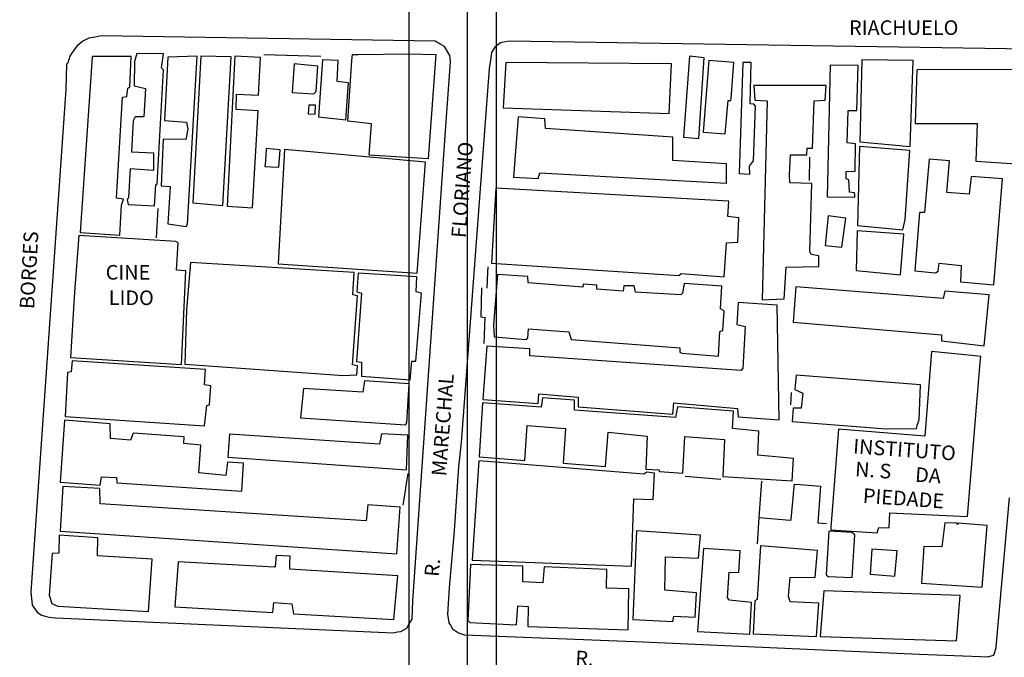
# Model space of a CAD drawing. Extents: x 175883 to 178376, y 1674269 to 1677046.
# Drawn here: x 178035 to 178204, y 1676295 to 1676404 of the extents above; entities that cross this region are included whole.
import ezdxf
from ezdxf.enums import TextEntityAlignment as Align

# ---------------------------------------------------------------- set-up
doc = ezdxf.new("R2010")
doc.units = 0
doc.header["$LTSCALE"] = 5
doc.header["$MEASUREMENT"] = 0
doc.layers.get('0').update_dxf_attribs({"linetype": 'CONTINUOUS'})
doc.layers.get('DEFPOINTS').update_dxf_attribs({"linetype": 'CONTINUOUS'})
for name, color, linetype in [('T-DIM', 1, 'CONTINUOUS'), ('T-TEXTP', 7, 'CONTINUOUS'), ('V-EDIFICACAO', 7, 'CONTINUOUS'), ('V-EDIFICACAO_IDENTIFICADA', 6, 'CONTINUOUS'), ('V-LOTE', 1, 'CONTINUOUS'), ('V-NOME_DOS_LOGRADOUROS', 7, 'CONTINUOUS'), ('V-QUADRA', 30, 'CONTINUOUS')]:
    doc.layers.add(name, color=color, linetype=linetype)
doc.styles.get("Standard").update_dxf_attribs({"font": 'ARIAL.TTF'})

# ---------------------------------------------------------------- blocks, each defined once
blk = doc.blocks.new('A4_Selo_UPV')
blk.add_lwpolyline([(10, 287), (197.77, 287), (197.77, 10), (10, 10)], close=True)
at = {"layer": 'DEFPOINTS'}
blk.add_lwpolyline([(0, 293.45), (207.77, 293.45), (207.77, 0), (0, 0)], close=True, dxfattribs=at)
at = {"layer": 'T-DIM'}
blk.add_lwpolyline([(15, 282), (192.77, 282), (192.77, 15), (15, 15)], close=True, dxfattribs=at)

msp = doc.modelspace()

# ---------------------------------------------------------------- linework, layer by layer
at = {"layer": 'V-EDIFICACAO'}
for points in [[(178055.13, 1676398.06), (178054.74, 1676396.68), (178054.65, 1676392.5), (178056.6, 1676392.05), (178056.31, 1676387.22), (178054.81, 1676387.22), (178054.49, 1676386.52), (178054.19, 1676381.21), (178058, 1676381.02), (178057.96, 1676378.01), (178053.96, 1676378.28), (178053.72, 1676373.38), (178053.47, 1676372.97), (178053.63, 1676372.17), (178058.16, 1676371.95), (178058.39, 1676375.56), (178058.6, 1676375.71), (178059.7, 1676395.24), (178059.35, 1676395.6), (178059.67, 1676397.99), (178055.13, 1676398.06)], [(178092.07, 1676397.89), (178093.07, 1676397.9), (178101.68, 1676397.99), (178106.38, 1676397.88), (178105.04, 1676379.99), (178094.95, 1676380.65), (178095.36, 1676385.98), (178091.28, 1676386.46), (178092, 1676396.88), (178092.07, 1676397.89)], [(178047.79, 1676397.54), (178047.46, 1676397.54), (178047.39, 1676396.57), (178045.43, 1676367.37), (178052.21, 1676366.93), (178052.51, 1676372.07), (178052.81, 1676373.08), (178051.65, 1676373.24), (178052.67, 1676390.55), (178053.43, 1676390.67), (178053.59, 1676392.11), (178053.91, 1676392.27), (178054.14, 1676397.54), (178047.79, 1676397.54)], [(178060.46, 1676397.42), (178059.89, 1676386.58), (178063.66, 1676386.26), (178063.85, 1676385.08), (178063.53, 1676383.29), (178059.63, 1676383.39), (178059.28, 1676375.38), (178060.82, 1676375.27), (178060.46, 1676368.85), (178063.6, 1676368.43), (178063.82, 1676368.81), (178065.45, 1676397.58), (178060.46, 1676397.42)], [(178066.12, 1676397.61), (178064.72, 1676372.49), (178069.89, 1676371.98), (178071.27, 1676397.48), (178066.12, 1676397.61)], [(178072.13, 1676388.44), (178072.19, 1676391.1), (178076, 1676390.9), (178076.35, 1676397.38), (178071.94, 1676397.58), (178070.63, 1676371.91), (178074.97, 1676371.63), (178075.9, 1676388.22), (178072.13, 1676388.44)], [(178082.1, 1676396.3), (178081.75, 1676391.38), (178085.46, 1676391.12), (178085.87, 1676391.54), (178086.13, 1676395.91), (178082.1, 1676396.3)], [(178086.93, 1676396.94), (178086.29, 1676387.19), (178090.95, 1676386.68), (178091.4, 1676393.01), (178089.45, 1676393.26), (178089.61, 1676396.84), (178086.93, 1676396.94)], [(178118.41, 1676396.49), (178117.93, 1676388.76), (178146.4, 1676387.77), (178146.79, 1676396.3), (178118.41, 1676396.49)], [(178149.89, 1676397.61), (178148.86, 1676383.71), (178151.48, 1676383.48), (178152.38, 1676397.32), (178149.89, 1676397.61)], [(178153.18, 1676396.84), (178152.22, 1676384.57), (178155.99, 1676384.28), (178156.5, 1676390), (178156.98, 1676390), (178157.04, 1676390.32), (178157.46, 1676396.49), (178153.18, 1676396.84)], [(178159.03, 1676396.49), (178158.39, 1676377.47), (178160.21, 1676377.35), (178160.14, 1676378.75), (178160.85, 1676379.65), (178161.17, 1676389.01), (178160.91, 1676389.36), (178160.27, 1676389.43), (178160.43, 1676396.49), (178159.03, 1676396.49)], [(178178.19, 1676373.8), (178178.18, 1676374.18), (178177.3, 1676374.29), (178177.17, 1676376.38), (178176.76, 1676376.6), (178176.75, 1676377.03), (178176.76, 1676377.83), (178178.3, 1676377.89), (178178.33, 1676382.56), (178176.92, 1676382.72), (178177.08, 1676388.28), (178178.55, 1676388.31), (178178.78, 1676395.98), (178173.98, 1676396.04), (178173.5, 1676373.48), (178178.19, 1676373.45), (178178.19, 1676373.8)], [(178179.42, 1676396.97), (178179.06, 1676382.91), (178187.72, 1676382.11), (178188.2, 1676396.87), (178179.42, 1676396.97)], [(178188.84, 1676395.28), (178188.56, 1676386.07), (178199.2, 1676386.04), (178198.97, 1676379.62), (178205.85, 1676379.17), (178207.03, 1676393.97), (178206.8, 1676394.83), (178205.88, 1676395.31), (178188.84, 1676395.28)], [(178160.91, 1676392.56), (178161.07, 1676390.07), (178163.21, 1676389.94), (178162.32, 1676355.84), (178166.12, 1676356), (178166.47, 1676361.43), (178172.03, 1676361.56), (178172.03, 1676363.41), (178170.72, 1676363.6), (178170.5, 1676364.15), (178170.82, 1676375.78), (178167.06, 1676375.89), (178167.02, 1676377.25), (178167.18, 1676380.67), (178169.97, 1676380.71), (178170.02, 1676381.82), (178170.96, 1676381.82), (178171.23, 1676389.97), (178173.15, 1676390.03), (178173.28, 1676392.56), (178160.91, 1676392.56)], [(178085.27, 1676389.2), (178084.62, 1676389.22), (178084.52, 1676387.69), (178085.67, 1676387.65), (178085.75, 1676389.2), (178085.27, 1676389.2)], [(178125.21, 1676385.18), (178125.09, 1676386.84), (178120.48, 1676387.22), (178119.72, 1676376.84), (178123.93, 1676376.61), (178124.22, 1676377.6), (178156.21, 1676375.81), (178156.21, 1676379.14), (178147.01, 1676379.74), (178147.04, 1676383.74), (178125.21, 1676385.18)], [(178077.09, 1676378.67), (178078.07, 1676378.64), (178079.45, 1676378.59), (178079.67, 1676381.57), (178077.31, 1676381.79), (178077.16, 1676379.67), (178077.09, 1676378.67)], [(178080.41, 1676381.63), (178079.35, 1676362.01), (178103.19, 1676360.41), (178104.63, 1676379.42), (178080.41, 1676381.63)], [(178179, 1676382.14), (178178.68, 1676368.59), (178186.45, 1676367.82), (178186.83, 1676369.61), (178187.66, 1676381.44), (178179, 1676382.14)], [(178193.99, 1676374.25), (178194.47, 1676379.68), (178190.95, 1676379.97), (178190.15, 1676370.83), (178189.32, 1676370.8), (178188.49, 1676360.79), (178192.07, 1676360.47), (178192.49, 1676360.73), (178192.65, 1676362.13), (178196.42, 1676361.75), (178196.32, 1676358.94), (178202.04, 1676358.43), (178203.51, 1676376.58), (178198.18, 1676377), (178197.82, 1676373.93), (178193.99, 1676374.25)], [(178116.68, 1676374.95), (178115.91, 1676362.13), (178148.06, 1676359.99), (178148.45, 1676360.34), (178155.8, 1676359.8), (178156.21, 1676365.62), (178158.16, 1676365.71), (178158.35, 1676369.9), (178156.44, 1676370.12), (178156.63, 1676372.74), (178116.68, 1676374.95)], [(178173.66, 1676370.22), (178173.15, 1676365.14), (178176, 1676364.85), (178176.66, 1676369.85), (178173.66, 1676370.22)], [(178178.62, 1676367.66), (178178.42, 1676360.86), (178186.07, 1676360.13), (178186.61, 1676367.09), (178178.62, 1676367.66)], [(178064.3, 1676362.23), (178063.66, 1676354.21), (178063.37, 1676344.84), (178090.57, 1676342.86), (178092.81, 1676343.02), (178092.93, 1676344.56), (178092.1, 1676344.72), (178092.93, 1676356.51), (178092.17, 1676356.7), (178092.39, 1676360.5), (178064.3, 1676362.23)], [(178093.06, 1676360.41), (178092.84, 1676357.21), (178093.61, 1676356.99), (178092.78, 1676345.29), (178093.61, 1676345.16), (178093.61, 1676342.74), (178102.01, 1676342.13), (178102.27, 1676345.32), (178102.94, 1676345.32), (178103.9, 1676356.96), (178103.03, 1676357.21), (178103.13, 1676359.77), (178093.06, 1676360.41)], [(178134, 1676357.66), (178133.97, 1676358.36), (178131.67, 1676358.52), (178131.61, 1676358.04), (178122.24, 1676358.75), (178122.18, 1676359.87), (178116.94, 1676360.18), (178116.26, 1676351.56), (178116.36, 1676349.48), (178121.79, 1676349.06), (178122.15, 1676349.35), (178122.27, 1676350.85), (178129.21, 1676350.34), (178129.56, 1676349.03), (178148.22, 1676347.63), (178148.22, 1676346.86), (178148.58, 1676346.73), (178154.84, 1676346.22), (178155.09, 1676350.44), (178155.57, 1676350.57), (178155.83, 1676353.98), (178155.19, 1676354.3), (178155.41, 1676358.17), (178148.93, 1676358.62), (178148.67, 1676356.96), (178148.38, 1676356.7), (178140.59, 1676357.18), (178140.39, 1676358.27), (178138.64, 1676358.27), (178138.48, 1676357.31), (178134, 1676357.66)], [(178168.13, 1676358.08), (178167.65, 1676352.04), (178193.06, 1676349.83), (178193.06, 1676348.81), (178200.41, 1676347.98), (178201.24, 1676356.7), (178193.67, 1676357.34), (178193.38, 1676356.06), (178168.13, 1676358.08)], [(178122.5, 1676346.25), (178122.5, 1676347.43), (178115.15, 1676347.91), (178114.44, 1676338.77), (178123.93, 1676338.1), (178124.06, 1676339.73), (178130.81, 1676339.19), (178130.81, 1676337.49), (178147.04, 1676336.28), (178147.2, 1676338.17), (178158.1, 1676337.24), (178158.23, 1676335.8), (178165.26, 1676335.29), (178164.91, 1676354.94), (178158.19, 1676355.39), (178157.97, 1676351.62), (178159.44, 1676351.27), (178159.03, 1676344.14), (178158.74, 1676343.76), (178122.5, 1676346.25)], [(178044.04, 1676345.39), (178043.85, 1676343.5), (178043.24, 1676343.41), (178042.82, 1676335.86), (178066.73, 1676334.23), (178067.11, 1676337.72), (178067.59, 1676337.85), (178067.82, 1676341.11), (178066.73, 1676341.27), (178066.92, 1676343.89), (178044.04, 1676345.39)], [(178094.18, 1676341.97), (178093.86, 1676340.02), (178083.67, 1676340.66), (178083.19, 1676335.61), (178101.21, 1676334.43), (178101.4, 1676334.75), (178101.82, 1676341.46), (178094.18, 1676341.97)], [(178168.17, 1676342.96), (178167.91, 1676340.47), (178169.32, 1676339.83), (178169, 1676337.3), (178167.62, 1676337.27), (178167.49, 1676334.97), (178183.57, 1676333.75), (178188.78, 1676333.82), (178188.97, 1676334.55), (178189, 1676334.62), (178189, 1676334.62), (178189.136, 1676334.979), (178189.23, 1676335.29), (178189.45, 1676341.27), (178168.17, 1676342.96)], [(178124.67, 1676339.06), (178124.45, 1676337.43), (178114.38, 1676338.17), (178113.8, 1676328.93), (178121.63, 1676328.29), (178122.05, 1676334.33), (178128.6, 1676333.79), (178128.19, 1676327.87), (178135.47, 1676327.27), (178135.95, 1676333.18), (178142.63, 1676332.51), (178142.41, 1676326.85), (178144.55, 1676326.69), (178144.71, 1676326.44), (178148.74, 1676326.12), (178149.09, 1676332.44), (178155.89, 1676331.93), (178155.57, 1676325.57), (178167.46, 1676324.84), (178167.69, 1676328.67), (178161.61, 1676329.25), (178161.77, 1676333.34), (178157.24, 1676333.82), (178157.43, 1676336.76), (178147.81, 1676337.49), (178147.49, 1676335.67), (178130.17, 1676336.95), (178130.14, 1676338.64), (178124.67, 1676339.06)], [(178054.01, 1676331.81), (178050.59, 1676332.06), (178050.53, 1676334.62), (178042.7, 1676335.22), (178041.99, 1676324.58), (178048.86, 1676324.1), (178049.06, 1676325.51), (178051.61, 1676325.41), (178051.71, 1676324.49), (178073.12, 1676323.05), (178073.41, 1676327.87), (178070.66, 1676328.03), (178070.37, 1676325.73), (178065.74, 1676326.18), (178066.09, 1676330.94), (178063.18, 1676331.2), (178063.25, 1676332.35), (178054.52, 1676333.02), (178054.01, 1676331.81)], [(178071.01, 1676332.83), (178070.72, 1676328.9), (178101.34, 1676326.69), (178101.6, 1676332.64), (178097.09, 1676332.89), (178096.74, 1676331.1), (178071.01, 1676332.83)], [(178113.74, 1676328.23), (178112.62, 1676311.26), (178139.95, 1676310.2), (178140.33, 1676321.77), (178143.62, 1676321.61), (178143.85, 1676326.15), (178142.54, 1676326.31), (178142.06, 1676325.99), (178113.74, 1676328.23)], [(178048.86, 1676320.91), (178048.77, 1676323.5), (178042.44, 1676323.85), (178041.96, 1676316.21), (178099.71, 1676312.34), (178100.29, 1676320.33), (178094.72, 1676320.72), (178094.44, 1676317.97), (178048.86, 1676320.91)], [(178195.91, 1676317.55), (178195.84, 1676317.3), (178195.68, 1676317.58), (178193.67, 1676317.65), (178193.13, 1676313.52), (178190.03, 1676313.56), (178189.67, 1676307.32), (178200.03, 1676306.59), (178200.92, 1676317.2), (178195.91, 1676317.55)], [(178041.83, 1676315.54), (178041.74, 1676312.44), (178040.59, 1676312.37), (178040.08, 1676305.22), (178040.52, 1676303.84), (178041.58, 1676303.33), (178057.11, 1676302.44), (178057.75, 1676311.42), (178048.38, 1676311.96), (178048.42, 1676315.06), (178041.83, 1676315.54)], [(178140.81, 1676316.27), (178140.14, 1676301.06), (178147.04, 1676300.74), (178147.17, 1676301.67), (178150.84, 1676301.48), (178151.07, 1676305.63), (178145.67, 1676306.08), (178145.76, 1676311.83), (178151.39, 1676311.58), (178151.77, 1676315.51), (178140.81, 1676316.27)], [(178173.76, 1676316.21), (178173.28, 1676308.73), (178173.66, 1676308.44), (178177.75, 1676308.28), (178178.23, 1676315.6), (178177.72, 1676315.95), (178173.76, 1676316.21)], [(178162.03, 1676313.72), (178161.45, 1676304.48), (178161.07, 1676304.29), (178160.78, 1676298.6), (178171.65, 1676298.18), (178172.07, 1676303.87), (178167.14, 1676304.07), (178166.86, 1676305.09), (178167.11, 1676308.28), (178171.43, 1676308.35), (178171.84, 1676312.92), (178162.03, 1676313.72)], [(178081.33, 1676309.67), (178081.37, 1676310.67), (178081.41, 1676311.92), (178079.02, 1676312.01), (178078.81, 1676310.11), (178078.64, 1676310.05), (178062.22, 1676310.97), (178061.65, 1676303.23), (178078.43, 1676302.28), (178078.59, 1676303.97), (178081.69, 1676303.75), (178081.97, 1676302.05), (178099.2, 1676301.09), (178099.84, 1676308.54), (178082.33, 1676309.61), (178081.33, 1676309.67)], [(178152.25, 1676313.24), (178151.26, 1676299.02), (178160.24, 1676298.57), (178160.53, 1676304), (178156.72, 1676304.38), (178156.41, 1676304.8), (178156.69, 1676309.18), (178158.35, 1676309.15), (178158.58, 1676312.82), (178152.25, 1676313.24)], [(178181.14, 1676313.11), (178180.82, 1676308.86), (178185.1, 1676308.48), (178185.49, 1676312.82), (178181.14, 1676313.11)], [(178112.3, 1676310.49), (178111.85, 1676300.9), (178112.24, 1676300.55), (178120.2, 1676300.13), (178120.42, 1676303.43), (178122.24, 1676303.3), (178122.18, 1676299.88), (178139.37, 1676299.3), (178139.5, 1676306.3), (178135.66, 1676306.46), (178135.7, 1676309.66), (178124.93, 1676310.11), (178124.7, 1676307.36), (178121.28, 1676307.52), (178121.31, 1676310.23), (178112.3, 1676310.49)], [(178172.93, 1676305.98), (178172.26, 1676298.18), (178195.65, 1676297.42), (178196.29, 1676305.18), (178172.93, 1676305.98)]]:
    msp.add_lwpolyline(points, close=True, dxfattribs=at)
at = {"layer": 'V-EDIFICACAO_IDENTIFICADA'}
for points in [[(178043.76, 1676345.97), (178062.75, 1676344.77), (178063.53, 1676360.81), (178061.91, 1676360.93), (178062.21, 1676365.61), (178061.79, 1676365.85), (178045.17, 1676366.89), (178044.41, 1676357.18), (178043.76, 1676345.97)], [(178182.03, 1676315.9), (178182.33, 1676316.85), (178184.1, 1676316.79), (178184.24, 1676319.35), (178197.54, 1676318.74), (178199.72, 1676345.13), (178199.8, 1676346.13), (178198.8, 1676346.23), (178191.35, 1676346.98), (178190.21, 1676332.49), (178175.43, 1676333.66), (178174.11, 1676316.81), (178174.11, 1676316.45), (178182.03, 1676315.9)]]:
    msp.add_lwpolyline(points, close=True, dxfattribs=at)
at = {"layer": 'V-LOTE', "flags": 128}
for points in [[(178076.92, 1676397.87), (178086.65, 1676397.61)], [(178170.45, 1676380.27), (178170.39, 1676376.29)], [(178058.71, 1676371.47), (178058.45, 1676366.47)], [(178114.23, 1676357.89), (178114.08, 1676352.94)], [(178114.08, 1676352.94), (178114.81, 1676352.84)], [(178114.81, 1676352.84), (178114.61, 1676348.39)], [(178114.81, 1676352.85), (178114.81, 1676352.84)], [(178167.33, 1676339.94), (178167.2, 1676337.85)], [(178149.13, 1676325.63), (178155.24, 1676325.13)], [(178161.82, 1676318.52), (178162.25, 1676324.75)], [(178161.51, 1676314.06), (178161.82, 1676318.52)]]:
    msp.add_lwpolyline(points, dxfattribs=at)
at = {"layer": 'V-LOTE'}
for points in [[(178115.31, 1676361.51), (178115.26, 1676360.5), (178115.13, 1676357.86)], [(178101.6, 1676326.11), (178101.43, 1676325.08), (178100.87, 1676321.7), (178100.7, 1676320.66)], [(178161.82, 1676318.52), (178167.11, 1676318.08), (178167.28, 1676318.21), (178167.76, 1676323.2), (178167.87, 1676324.27), (178168.86, 1676324.19), (178172.33, 1676323.92), (178171.88, 1676317.64), (178173.38, 1676317.5)]]:
    msp.add_lwpolyline(points, dxfattribs=at)
at = {"layer": 'V-QUADRA'}
msp.add_lwpolyline([(178036.96, 1676305.73), (178037.19, 1676303.56), (178037.19, 1676303.54), (178038.05, 1676302.31), (178038.8, 1676301.8), (178039.41, 1676301.63), (178040.07, 1676301.45), (178041.15, 1676301.38), (178099.13, 1676298.81), (178099.83, 1676298.93), (178100.36, 1676299.02), (178101.39, 1676299.6), (178101.76, 1676300.21), (178102.32, 1676301.14), (178102.43, 1676304.27), (178108.12, 1676385.6), (178108.89, 1676396.62), (178108.82, 1676397.3), (178108.78, 1676397.73), (178107.85, 1676399.26), (178107.25, 1676399.6), (178106.26, 1676400.17), (178049.02, 1676401.06), (178047.99, 1676400.87), (178046.87, 1676400.67), (178045.88, 1676400.19), (178044.81, 1676399.31), (178043.93, 1676398.07), (178043.61, 1676397.62), (178043.29, 1676396.43), (178043.08, 1676396.22), (178042.94, 1676391.87), (178036.96, 1676305.73)], close=True, dxfattribs=at)
msp.add_lwpolyline([(178207.95, 1676398.78), (178118.94, 1676400.14), (178117.72, 1676399.92), (178117.48, 1676399.88), (178116.51, 1676399.13), (178115.94, 1676398.2), (178115.75, 1676396.9), (178115.55, 1676395.51), (178110.7, 1676331.38), (178110.25, 1676327.22), (178109.51, 1676316.25), (178109.51, 1676316.25), (178108.65, 1676306.47), (178108.4, 1676302.01), (178108.6, 1676300.52), (178108.87, 1676300.1), (178109.25, 1676299.48), (178110.26, 1676298.78), (178111.3, 1676298.46), (178111.32, 1676298.46), (178141.87, 1676297.26), (178189.25, 1676295.12), (178199.75, 1676294.72), (178200.95, 1676294.67), (178202.05, 1676294.96), (178202.45, 1676296.21), (178202.47, 1676296.4), (178204.72, 1676321.9)], dxfattribs=at)

# ---------------------------------------------------------------- block references
at = {"layer": 'T-TEXTP'}
msp.add_blockref('A4_Selo_UPV', (178101.796, 1676185.573), dxfattribs=at)

# ---------------------------------------------------------------- texts
at = {"layer": 'V-NOME_DOS_LOGRADOUROS'}
for s, p in [('RIACHUELO', (178186.6, 1676402.16)), ('CINE', (178053.602, 1676360.237)), ('LIDO', (178054.169, 1676355.874))]:
    msp.add_text(s, height=2.5, dxfattribs=at).set_placement(p, align=Align.MIDDLE)
for s, rotation, p in [('FLORIANO', 85.6013, (178111.222, 1676374.676)), ('BORGES', 86.8202, (178036.959, 1676360.921)), ('MARECHAL', 85.6013, (178107.88, 1676334.404)), ('INSTITUTO', 355.9144, (178186.719, 1676329.846)), ('N. S', 355.9144, (178181.36, 1676326.335)), ('DA', 355.9144, (178190.76, 1676325.457)), ('PIEDADE', 355.9144, (178186.543, 1676321.506)), ('R.', 85.6013, (178106.106, 1676309.952)), ('R.', 357.2073, (178131.859, 1676294.11))]:
    msp.add_text(s, height=2.5, rotation=rotation, dxfattribs=at).set_placement(p, align=Align.MIDDLE)

doc.saveas('drawing.dxf')
